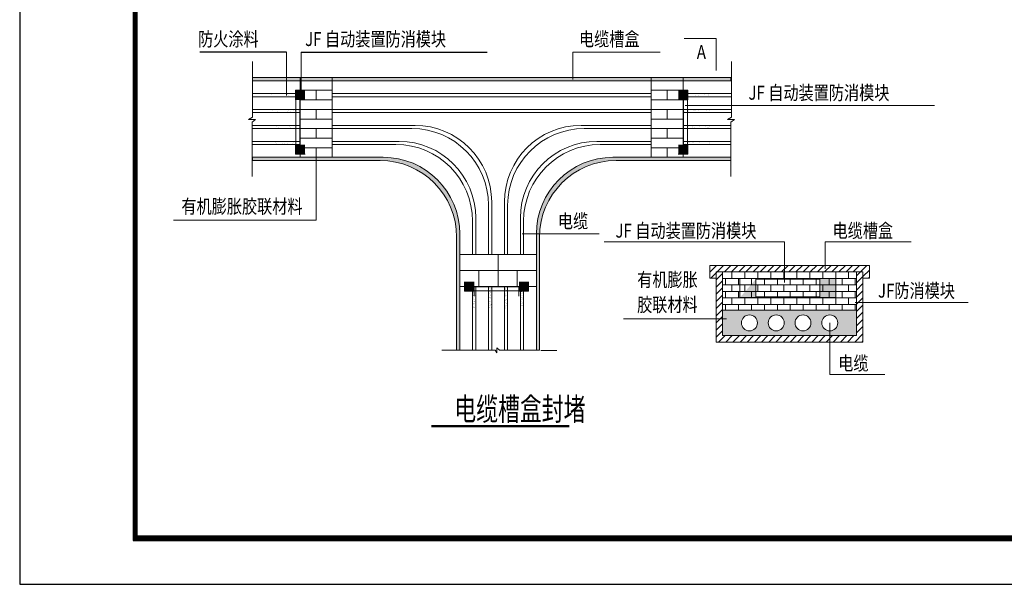
# Model space of a CAD drawing. Extents: x -177095 to 807679, y -68683 to 1087402.
# Drawn here: x 399389 to 420677, y 583536 to 595744 of the extents above; entities that cross this region are included whole.
import ezdxf

# ---------------------------------------------------------------- set-up
doc = ezdxf.new("R2010")
doc.units = 0
doc.header["$LTSCALE"] = 1000
doc.header["$MEASUREMENT"] = 0
for name, color, linetype in [('EQUIP-照明', 3, 'Continuous'), ('PUB_TITLE', 4, 'Continuous'), ('TTK', 7, 'Continuous')]:
    doc.layers.add(name, color=color, linetype=linetype)
doc.styles.add('-黑体', font='simhei.ttf', dxfattribs={"width": 0.8, "height": 500})
doc.styles.add('HZTXT', font='gbeitc.shx', dxfattribs={"width": 0.8, "height": 500, "bigfont": 'hzdx.shx'})
pattern_1 = [(37.49999999999996, (314011.2520187122, 557485.1526321818), (-5.518206365950304, 168.7894010941927), [0, -133.1517151641574, 0, -148.9196814335974, 0, -142.3496954879974]), (7.499999999999996, (314011.2520187122, 557485.1526321818), (155.0321077394565, 247.2194664665295), [0, -71.8318463385586, 0, -120.0117432729582, 0, -45.98990161919919]), (327.5, (313903.5042492, 557485.1526321818), (272.7983598720844, 0.4956579075735868), [0, -43.79990630399999, 0, -157.6796626944, 0, -205.8595596288]), (317.5, (313903.5042492, 557485.1526321818), (263.336228945679, 76.88412181952899), [0, -21.89995315199998, 0, -103.3677788774399, 0, -118.2597470207999])]
pattern_2 = [(44.99999999999999, (322703.9176282154, 568985.5970856475), (-77.4280269072345, 77.42802690723438), [])]

# ---------------------------------------------------------------- blocks, each defined once
blk = doc.blocks.new('sqqsss')
at = {"const_width": 100, "elevation": 1.632542989682406e-10}
blk.add_lwpolyline([(311478.5, 701034.8653436704), (367378.5, 701034.8653436704), (367378.5, 741034.8653436704), (311478.5, 741034.8653436704)], close=True, dxfattribs=at)
at = {"layer": 'PUB_TITLE', "color": 7}
blk.add_line((311528.5, 701084.8653436704), (361228.5, 701084.8653436704), dxfattribs=at)
at = {"layer": 'PUB_TITLE', "color": 7, "elevation": 1.632542989682406e-10}
blk.add_lwpolyline([(311428.5, 700984.8653436704), (367428.5, 700984.8653436704), (367428.5, 741084.8653436704), (311428.5, 741084.8653436704)], close=True, dxfattribs=at)
at = {"layer": 'TTK', "color": 6, "elevation": 1.632542989682406e-10}
blk.add_lwpolyline([(308978.5, 700034.8653436704), (368378.5, 700034.8653436704), (368378.5, 742034.8653436704), (308978.5, 742034.8653436704)], close=True, dxfattribs=at)

msp = doc.modelspace()

# ---------------------------------------------------------------- hatches: boundary and pattern name
at = {"lineweight": 20}
for color, points in [(256, [(404420.9599189979, 594492.9238655393), (414767.394478997, 594492.9238655393), (414767.394478997, 594423.9476351396), (404420.9599189979, 594423.9476351396)]), (0, [(405552.1700975557, 594010.0902527396), (405359.0366524344, 594010.0902527396), (405352.1390293965, 594010.0902527396), (405352.1390293965, 594217.0189439396), (405559.0677205937, 594217.0189439396), (405559.0677205937, 594010.0902527396)]), (0, [(413827.5056667977, 594010.0981870966), (413634.3722216801, 594010.0981870966), (413627.4745986385, 594010.0981870966), (413627.4745986385, 594217.0268782966), (413834.4032898394, 594217.0268782966), (413834.4032898394, 594010.0981870966)]), (0, [(405352.1390293965, 592837.4943359394), (405352.1390293965, 593044.4230271394), (405359.0366524344, 593044.4230271394), (405552.1700975557, 593044.4230271394), (405559.0677205937, 593044.4230271394), (405559.0677205937, 592837.4943359394)]), (0, [(413627.4745986385, 592837.5022702964), (413627.4745986385, 593044.4309614974), (413634.3722216801, 593044.4309614974), (413827.5056667977, 593044.4309614974), (413834.4032898394, 593044.4309614974), (413834.4032898394, 592837.5022702964)]), (256, [(404420.9599189979, 592768.5181055388), (404412.2442618662, 592768.5181055388), (404412.2442618662, 592699.5418751391), (404420.9599189979, 592699.5418751391)]), (0, [(417031.3958445077, 589735.8544293402), (416686.5146925093, 589735.8544293402), (416686.5146925093, 589749.6496754198), (416686.5146925093, 590135.9165656597), (416686.5146925093, 590149.7118117402), (417031.3958445077, 590149.7118117402)]), (0, [(409009.2083081154, 590078.948202926), (409216.1369993163, 590078.948202926), (409216.1369993163, 590072.0505798862), (409216.1369993163, 589878.9171347658), (409216.1369993163, 589872.019511726), (409009.2083081154, 589872.019511726)]), (0, [(410181.8042249137, 589878.9171347658), (410181.8042249137, 590072.0505798862), (410181.8042249137, 590078.948202926), (410388.7329161183, 590078.948202926), (410388.7329161183, 589872.019511726), (410181.8042249137, 589872.019511726)])]:
    msp.add_hatch(color=color, dxfattribs=at).paths.add_polyline_path(points)
h = msp.add_hatch(color=0, dxfattribs=at)
h.paths.add_polyline_path([(405352.1390293965, 594010.0902527396), (405359.0366524344, 594010.0902527396), (405552.1700975557, 594010.0902527396), (405559.0677205937, 594010.0902527396), (405559.0677205937, 594217.0189439396), (405352.1390293965, 594217.0189439396)], flags=17)
h.paths.add_polyline_path([(405552.1700975557, 594010.0902527396), (405359.0366524344, 594010.0902527396), (405352.1390293965, 594010.0902527396), (405352.1390293965, 594217.0189439396), (405559.0677205937, 594217.0189439396), (405559.0677205937, 594010.0902527396)])
h = msp.add_hatch(color=0, dxfattribs=at)
h.paths.add_polyline_path([(413627.4745986385, 594010.0981870966), (413634.3722216801, 594010.0981870966), (413827.5056667977, 594010.0981870966), (413834.4032898394, 594010.0981870966), (413834.4032898394, 594217.0268782966), (413627.4745986385, 594217.0268782966)], flags=17)
h.paths.add_polyline_path([(413827.5056667977, 594010.0981870966), (413634.3722216801, 594010.0981870966), (413627.4745986385, 594010.0981870966), (413627.4745986385, 594217.0268782966), (413834.4032898394, 594217.0268782966), (413834.4032898394, 594010.0981870966)])
h = msp.add_hatch(dxfattribs=at)
h.set_pattern_fill('AR-SAND', color=256, scale=3.44881152, style=0)
h.set_pattern_definition(pattern_1)
h.paths.add_polyline_path([(405455.6033749951, 594148.042713539), (404798.4241497347, 594148.042713539), (404798.4241497347, 594079.0664831393), (405455.6033749951, 594079.0664831393)])
h = msp.add_hatch(color=1, dxfattribs=at)
h.paths.add_polyline_path([(405359.0366524344, 593044.4230271394), (405552.1700975557, 593044.4230271394), (405552.1700975557, 594010.0902527396), (405359.0366524344, 594010.0902527396)], flags=17)
edge = h.paths.add_edge_path()
edge.add_line((405359.0366524344, 593044.4230271394), (405359.0366524344, 594010.0902527396))
edge.add_line((405552.1700975557, 594010.0902527396), (405552.1700975557, 593044.4230271394))
h = msp.add_hatch(color=1, dxfattribs=at)
h.paths.add_polyline_path([(413634.3722216801, 593044.4309614964), (413827.5056667977, 593044.4309614964), (413827.5056667977, 594010.0981870966), (413634.3722216801, 594010.0981870966)], flags=17)
edge = h.paths.add_edge_path()
edge.add_line((413634.3722216801, 593044.4309614974), (413634.3722216801, 594010.0981870976))
edge.add_line((413827.5056667977, 594010.0981870966), (413827.5056667977, 593044.4309614964))
h = msp.add_hatch(dxfattribs=at)
h.set_pattern_fill('AR-SAND', color=256, scale=3.44881152, style=0)
h.set_pattern_definition(pattern_1)
h.paths.add_polyline_path([(414380.4852569045, 594148.042713539), (413723.3060316478, 594148.042713539), (413723.3060316478, 594079.0664831393), (414380.4852569045, 594079.0664831393)])
h = msp.add_hatch(dxfattribs=at)
h.set_pattern_fill('AR-SAND', color=256, scale=3.44881152, style=0)
h.set_pattern_definition(pattern_1)
h.paths.add_polyline_path([(405455.6033749951, 593803.1615615396), (404798.4241497347, 593803.1615615396), (404798.4241497347, 593734.185331139), (405455.6033749951, 593734.185331139)])
h.paths.add_polyline_path([(405455.6033749951, 593458.2804095394), (404798.4241497347, 593458.2804095394), (404798.4241497347, 593389.3041791397), (405455.6033749951, 593389.3041791397)])
h = msp.add_hatch(dxfattribs=at)
h.set_pattern_fill('AR-SAND', color=256, scale=3.44881152, style=0)
h.set_pattern_definition(pattern_1)
h.paths.add_polyline_path([(414380.4852569045, 593803.1615615396), (413723.3060316478, 593803.1615615396), (413723.3060316478, 593734.185331139), (414380.4852569045, 593734.185331139)])
h.paths.add_polyline_path([(414380.4852569045, 593458.2804095394), (413723.3060316478, 593458.2804095394), (413723.3060316478, 593389.3041791397), (414380.4852569045, 593389.3041791397)])
h = msp.add_hatch(dxfattribs=at)
h.set_pattern_fill('AR-SAND', color=256, scale=3.44881152, style=0)
h.set_pattern_definition(pattern_1)
h.paths.add_polyline_path([(405455.6033749951, 593113.3992575391), (404798.4241497347, 593113.3992575391), (404798.4241497347, 593044.4230271394), (405455.6033749951, 593044.4230271394)])
h = msp.add_hatch(dxfattribs=at)
h.set_pattern_fill('AR-SAND', color=256, scale=3.44881152, style=0)
h.set_pattern_definition(pattern_1)
h.paths.add_polyline_path([(414380.4852569045, 593113.3992575391), (413723.3060316478, 593113.3992575391), (413723.3060316478, 593044.4230271394), (414380.4852569045, 593044.4230271394)])
h = msp.add_hatch(color=256, dxfattribs=at)
edge = h.paths.add_edge_path()
edge.add_line((408835.4386645944, 588597.4169662383), (408835.4386645944, 591044.1123455393))
edge.add_arc((407180.0091349946, 591044.1123455393), 1655.429529599999, 0, 90)
edge.add_line((407180.0091349946, 592699.5418751391), (404420.9599189979, 592699.5418751391))
edge.add_line((404420.9599189979, 592699.5418751391), (404420.9599189979, 592768.5181055397))
edge.add_line((404420.9599189979, 592768.5181055397), (407248.9853653961, 592768.5181055397))
edge.add_arc((407248.9853653961, 591113.088575939), 1655.429529599999, 0, 90, ccw=False)
edge.add_line((408904.4148949941, 591113.088575939), (408904.4148949941, 588597.4169662383))
edge.add_line((408904.4148949941, 588597.4169662383), (408835.4386645944, 588597.4169662383))
h = msp.add_hatch(color=256, dxfattribs=at)
edge = h.paths.add_edge_path()
edge.add_line((414767.394478997, 592768.5181055397), (414767.394478997, 592699.5418751391))
edge.add_line((414767.394478997, 592699.5418751391), (412284.2501845954, 592699.5418751391))
edge.add_arc((412284.2501845954, 591044.1123455393), 1655.429529599999, 90, 180)
edge.add_line((410628.8206549936, 591044.1123455393), (410628.8206549936, 588597.4169662383))
edge.add_line((410628.8206549936, 588597.4169662383), (410559.8444245958, 588597.4169662383))
edge.add_line((410559.8444245958, 588597.4169662383), (410559.8444245958, 591113.088575939))
edge.add_arc((412215.2739541938, 591113.088575939), 1655.429529599999, 90, 180, ccw=False)
edge.add_line((412215.2739541938, 592768.5181055397), (414767.394478997, 592768.5181055397))
h = msp.add_hatch(dxfattribs=at)
h.set_pattern_fill('ANSI31', color=256, scale=34.48811519999999, style=0)
h.set_pattern_definition(pattern_2)
h.paths.add_polyline_path([(414311.0303252467, 590429.9958863065), (414311.0303252486, 590154.0909647068), (414448.9827860424, 590154.0909647068), (414448.9827860424, 590292.0434255062), (417621.8893844483, 590292.0434255062), (417621.8893844483, 590154.0909647068), (417759.8418452439, 590154.0909647068), (417759.8418452439, 590429.9958863065)])
h = msp.add_hatch(dxfattribs=at)
h.set_pattern_fill('ANSI31', color=256, scale=34.48811519999999, style=0)
h.set_pattern_definition(pattern_2)
h.paths.add_polyline_path([(417621.8893844483, 590292.0434255062), (417483.9369236452, 590292.0434255062), (417483.9369236452, 588912.518817507), (417621.8893844483, 588912.518817507)])
h.paths.add_polyline_path([(417621.8893844483, 588912.518817507), (414448.9827860424, 588912.518817507), (414448.9827860424, 588774.5663567067), (417621.8893844483, 588774.5663567067)])
h = msp.add_hatch(dxfattribs=at)
h.set_pattern_fill('ANSI31', color=256, scale=34.48811519999999, style=0)
h.set_pattern_definition(pattern_2)
h.paths.add_polyline_path([(414586.9352468436, 590292.0434255062), (414448.9827860424, 590292.0434255062), (414448.9827860424, 588912.518817507), (414586.9352468436, 588912.518817507)])
h = msp.add_hatch(dxfattribs=at)
h.set_pattern_fill('AR-B816', color=256, scale=0.6897623039999997, style=0)
h.set_pattern_definition([(0, (322703.9176282154, 568985.5970856475), (0, 140.1597001727997), []), (90, (322703.9176282154, 568985.5970856475), (-140.1597001727999, 140.1597001727997), [140.1597001727997, -140.1597001727997])])
h.paths.add_polyline_path([(414586.9352468436, 590292.0434255062), (414586.9352468436, 589464.3286607063), (417483.9369236452, 589464.3286607063), (417483.9369236452, 590292.0434255062)])
h = msp.add_hatch(color=0, dxfattribs=at)
h.paths.add_polyline_path([(415306.9900845063, 590135.9165656597), (415306.9900845063, 590149.7118117402), (414962.1089325079, 590149.7118117402), (414962.1089325079, 589735.8544293402), (415306.9900845063, 589735.8544293402), (415306.9900845063, 589749.6496754198)], flags=17)
edge = h.paths.add_edge_path()
edge.add_line((415306.9900845063, 590135.9165656597), (415306.9900845063, 589749.6496754193))
edge.add_line((414962.1089325079, 589735.8544293402), (414962.1089325079, 590149.7118117402))
edge.add_line((414962.1089325079, 590149.7118117402), (415306.9900845082, 590149.7118117402))
edge.add_line((415306.9900845063, 589735.8544293402), (414962.1089325061, 589735.8544293402))
h = msp.add_hatch(color=1, dxfattribs=at)
h.paths.add_polyline_path([(416686.5146925093, 589749.6496754198), (416686.5146925093, 590135.9165656597), (415306.9900845063, 590135.9165656597), (415306.9900845063, 589749.6496754198)], flags=17)
edge = h.paths.add_edge_path()
edge.add_line((416686.5146925093, 589749.6496754198), (415306.9900845082, 589749.6496754198))
edge.add_line((415306.9900845063, 590135.9165656597), (416686.5146925075, 590135.9165656597))
h = msp.add_hatch(dxfattribs=at)
h.set_pattern_fill('AR-SAND', color=256, scale=1.379524607999999, style=0)
h.set_pattern_definition([(37.49999999999996, (323749.3135582448, 571280.3987121817), (-2.207282546380122, 67.51576043767707), [0, -53.26068606566323, 0, -59.56787257343922, 0, -56.93987819519922]), (7.499999999999996, (323749.3135582448, 571280.3987121817), (62.01284309578259, 98.88778658661177), [0, -28.73273853542356, 0, -48.00469730918319, 0, -18.39596064767965]), (327.5, (323706.2144504448, 571280.3987121817), (109.1193439488338, 0.1982631630294347), [0, -17.51996252159999, 0, -63.07186507775999, 0, -82.34382385151997]), (317.5, (323706.2144504448, 571280.3987121817), (105.3344915782716, 30.7536487278116), [0, -8.759981260799991, 0, -41.34711155097597, 0, -47.30389880831996])])
h.paths.add_polyline_path([(409249.2960469944, 589975.4838573264), (409180.3198165928, 589975.4838573264), (409180.3198165928, 589493.7476193227), (409249.2960469944, 589493.7476193227)])
h.paths.add_polyline_path([(409594.1771989965, 589975.4838573264), (409525.200968595, 589975.4838573264), (409525.200968595, 589493.7476193227), (409594.1771989965, 589493.7476193227)])
h.paths.add_polyline_path([(409939.058350995, 589975.4838573264), (409870.0821205915, 589975.4838573264), (409870.0821205915, 589493.7476193227), (409939.058350995, 589493.7476193227)])
h.paths.add_polyline_path([(410283.9395029952, 589975.4838573264), (410214.9632725937, 589975.4838573264), (410214.9632725937, 589493.7476193227), (410283.9395029952, 589493.7476193227)])
h = msp.add_hatch(color=1, dxfattribs=at)
h.paths.add_polyline_path([(409216.1369993163, 590072.0505798862), (409216.1369993163, 589878.9171347658), (410181.8042249137, 589878.9171347658), (410181.8042249137, 590072.0505798862)], flags=17)
edge = h.paths.add_edge_path()
edge.add_line((409216.1369993163, 590072.0505798862), (410181.8042249174, 590072.0505798862))
edge.add_line((410181.8042249137, 589878.9171347658), (409216.1369993126, 589878.9171347658))
h = msp.add_hatch(color=0, dxfattribs=at)
h.paths.add_polyline_path([(410181.8042249137, 590078.948202926), (410181.8042249137, 590072.0505798862), (410181.8042249137, 589878.9171347658), (410181.8042249137, 589872.019511726), (410388.7329161183, 589872.019511726), (410388.7329161183, 590078.948202926)], flags=17)
h.paths.add_polyline_path([(410181.8042249137, 589878.9171347658), (410181.8042249137, 590072.0505798862), (410181.8042249137, 590078.948202926), (410388.7329161183, 590078.948202926), (410388.7329161183, 589872.019511726), (410181.8042249137, 589872.019511726)])
h = msp.add_hatch(color=256, dxfattribs=at)
h.paths.add_polyline_path([(417483.9369236452, 588912.518817507), (417483.9369236452, 589464.3286607063), (414586.9352468436, 589464.3286607063), (414586.9352468436, 588912.518817507)])
h.paths.add_polyline_path([(417076.9771642869, 589188.4237391066, 1), (416732.0960122847, 589188.4237391066, 1)], flags=16)
h.paths.add_polyline_path([(416152.6956769244, 589188.4237391066, -1), (416497.5768289266, 589188.4237391066, -1)], flags=16)
h.paths.add_polyline_path([(415573.295341566, 589188.4237391066, -1), (415918.1764935663, 589188.4237391066, -1)], flags=16)
h.paths.add_polyline_path([(414993.8950062038, 589188.4237391066, -1), (415338.7761582059, 589188.4237391066, -1)], flags=16)

# ---------------------------------------------------------------- linework, layer by layer
for p, q in [((414099.9347619915, 595333.571808371), (413755.0536099912, 595333.571808371)), ((414444.8159139899, 595333.571808371), (414099.9347619915, 595333.571808371)), ((414444.8159139899, 595333.571808371), (414444.8159139899, 594988.6906563707)), ((411351.2839273659, 595039.7475134695), (413233.8905519003, 595039.7475134695)), ((404420.9599189979, 594492.9238655393), (404420.9599189979, 594837.8050175395)), ((414444.8159139899, 594988.6906563707), (414444.8159139899, 594643.8095043714)), ((414776.1101361213, 594492.9238655393), (414776.1101361213, 594837.8050175395)), ((404420.9599189979, 594492.9238655393), (404420.9599189979, 593639.6860612931)), ((404420.9599189979, 594492.9238655393), (414767.394478997, 594492.9238655393)), ((404420.9599189979, 594423.9476351396), (404420.9599189979, 594492.9238655393)), ((404420.9599189979, 594423.9476351396), (414767.394478997, 594423.9476351396)), ((405455.6033749951, 594492.9238655393), (405455.6033749951, 592768.5181055397)), ((406145.3656789975, 594492.9238655393), (406145.3656789975, 592768.5181055397)), ((413042.9887189975, 594492.9238655393), (413042.9887189975, 592768.5181055397)), ((413732.7510229961, 594492.9238655393), (413732.7510229961, 592768.5181055397)), ((414767.394478997, 594492.9238655393), (414767.394478997, 594423.9476351396)), ((414776.1101361213, 594492.9238655393), (414776.1101361213, 593639.6860612931)), ((404420.9599189979, 594148.042713539), (405455.6033749951, 594148.042713539)), ((404420.9599189979, 594079.0664831393), (405455.6033749951, 594079.0664831393)), ((406145.3656789975, 594148.042713539), (413042.9887189975, 594148.042713539)), ((406145.3656789975, 594079.0664831393), (413042.9887189975, 594079.0664831393)), ((413732.7510229961, 594148.042713539), (414767.394478997, 594148.042713539)), ((413732.7510229961, 594079.0664831393), (414767.394478997, 594079.0664831393)), ((404420.9599189979, 593803.1615615396), (405455.6033749951, 593803.1615615396)), ((406145.3656789975, 593803.1615615396), (413042.9887189975, 593803.1615615396)), ((413732.7510229961, 593803.1615615396), (414767.394478997, 593803.1615615396)), ((404420.9599189979, 593639.6860612931), (404335.8613279012, 593587.4657578387)), ((404335.8613279012, 593587.4657578387), (404488.6280388588, 593587.4657578387)), ((404488.6280388588, 593587.4657578387), (404412.2442618662, 593527.2118183442)), ((404412.2442618662, 593527.2118183442), (404412.2442618662, 592699.5418751391)), ((404420.9599189979, 593734.18533114), (405455.6033749951, 593734.18533114)), ((406145.3656789975, 593734.18533114), (413042.9887189975, 593734.18533114)), ((413732.7510229961, 593734.18533114), (414767.394478997, 593734.18533114)), ((414776.1101361213, 593639.6860612931), (414691.0115450264, 593587.4657578387)), ((414691.0115450264, 593587.4657578387), (414843.7782559858, 593587.4657578387)), ((414843.7782559858, 593587.4657578387), (414767.394478997, 593527.2118183442)), ((414767.394478997, 593527.2118183442), (414767.394478997, 592699.5418751391)), ((405455.6033749951, 593458.2804095394), (404412.2442618662, 593458.2804095394)), ((404412.2442618662, 593389.3041791397), (405455.6033749951, 593389.3041791397)), ((407938.7476693967, 593458.2804095394), (406145.3656789975, 593458.2804095394)), ((406145.3656789975, 593389.3041791397), (407869.771438997, 593389.3041791397)), ((411525.5116501932, 593458.2804095394), (413042.9887189975, 593458.2804095394)), ((411594.4878805929, 593389.3041791397), (413042.9887189975, 593389.3041791397)), ((413732.7510229961, 593458.2804095394), (414767.394478997, 593458.2804095394)), ((413732.7510229961, 593389.3041791397), (414767.394478997, 593389.3041791397)), ((404412.2442618662, 593113.3992575391), (405455.6033749951, 593113.3992575391)), ((406145.3656789975, 593113.3992575391), (407593.8665173945, 593113.3992575391)), ((411870.3928021954, 593113.3992575391), (413042.9887189975, 593113.3992575391)), ((413732.7510229961, 593113.3992575391), (414767.394478997, 593113.3992575391)), ((404412.2442618662, 593044.4230271394), (405455.6033749951, 593044.4230271394)), ((406145.3656789975, 593044.4230271394), (407524.8902869967, 593044.4230271394)), ((411939.3690325932, 593044.4230271394), (413042.9887189975, 593044.4230271394)), ((413732.7510229961, 593044.4230271394), (414767.394478997, 593044.4230271394)), ((404420.9599189979, 592768.5181055397), (404412.2442618662, 592768.5181055397)), ((404420.9599189979, 592699.5418751391), (404412.2442618662, 592699.5418751391)), ((404412.2442618662, 592699.5418751391), (404412.2442618662, 592354.6607231388)), ((404420.9599189979, 592768.5181055397), (404420.9599189979, 592699.5418751391)), ((404420.9599189979, 592768.5181055397), (407248.9853653961, 592768.5181055397)), ((404420.9599189979, 592699.5418751391), (407180.0091349946, 592699.5418751391)), ((412215.2739541938, 592768.5181055397), (414767.394478997, 592768.5181055397)), ((412284.2501845954, 592699.5418751391), (414767.394478997, 592699.5418751391)), ((414767.394478997, 592768.5181055397), (414767.394478997, 592699.5418751391)), ((414767.394478997, 592699.5418751391), (414767.394478997, 592354.6607231388)), ((409525.200968595, 590665.2461613261), (409525.200968595, 591733.8746495389)), ((409594.1771989965, 590665.2461613261), (409594.1771989965, 591802.8508799395)), ((409870.0821205915, 590665.2461613261), (409870.0821205915, 591802.8508799395)), ((409939.058350995, 590665.2461613261), (409939.058350995, 591733.8746495389)), ((409249.2960469944, 590665.2461613261), (409249.2960469944, 591457.9697279392)), ((410214.9632725937, 590665.2461613261), (410214.9632725937, 591457.9697279392)), ((409180.3198165928, 590665.2461613261), (409180.3198165928, 591388.9934975395)), ((410283.9395029952, 590665.2461613261), (410283.9395029952, 591388.9934975395)), ((408835.4386645944, 588597.4169662383), (408835.4386645944, 591044.1123455393)), ((408904.4148949941, 588597.4169662383), (408904.4148949941, 591113.088575939)), ((410251.2143558559, 591115.296653122), (411920.8143365828, 591115.296653122)), ((410559.8444245958, 588597.4169662383), (410559.8444245958, 591113.088575939)), ((410628.8206549936, 588597.4169662383), (410628.8206549936, 591044.1123455393)), ((416801.8337868189, 590940.2079404306), (418665.8819035215, 590940.2079404306)), ((408904.4148949941, 590665.2461613261), (410559.8444245958, 590665.2461613261)), ((414311.0303252486, 590429.9958863065), (414311.0303252486, 590154.0909647068)), ((414311.0303252486, 590429.9958863065), (417759.8418452477, 590429.9958863065)), ((417759.8418452477, 590429.9958863065), (417759.8418452477, 590154.0909647068)), ((414311.0303252486, 590154.0909647068), (414448.9827860461, 590154.0909647068)), ((414448.9827860461, 590292.0434255071), (414448.9827860461, 588774.5663567067)), ((414448.9827860461, 590292.0434255071), (417621.8893844483, 590292.0434255071)), ((414586.9352468436, 590292.0434255071), (414586.9352468436, 588912.518817507)), ((417483.9369236452, 590292.0434255071), (417483.9369236452, 588912.518817507)), ((417621.8893844483, 590292.0434255071), (417621.8893844483, 588774.5663567067)), ((417621.8893844483, 590154.0909647068), (417759.8418452477, 590154.0909647068)), ((408904.4148949941, 589975.4838573264), (410559.8444245958, 589975.4838573264)), ((409180.3198165928, 588597.4169662383), (409180.3198165928, 589975.4838573264)), ((409249.2960469944, 588597.4169662383), (409249.2960469944, 589975.4838573264)), ((409525.200968595, 588597.4169662383), (409525.200968595, 589975.4838573264)), ((409594.1771989965, 588597.4169662383), (409594.1771989965, 589975.4838573264)), ((409870.0821205915, 588597.4169662383), (409870.0821205915, 589975.4838573264)), ((409939.058350995, 588597.4169662383), (409939.058350995, 589975.4838573264)), ((410214.9632725937, 588597.4169662383), (410214.9632725937, 589975.4838573264)), ((410283.9395029952, 588597.4169662383), (410283.9395029952, 589975.4838573264)), ((417452.6457647362, 589628.9565131285), (419895.2978065729, 589628.9565131285)), ((414672.8836596699, 589274.10449609), (412444.7795919937, 589274.10449609)), ((414586.9352468436, 589464.3286607063), (417483.9369236452, 589464.3286607063)), ((414586.9352468436, 588912.518817507), (417483.9369236452, 588912.518817507)), ((409707.5021606607, 588649.6453772506), (409759.7560928387, 588597.4169662383)), ((409707.5021606607, 588543.4335073999), (409707.5021606607, 588649.6453772506)), ((414448.9827860461, 588774.5663567067), (417621.8893844483, 588774.5663567067)), ((408862.4620458761, 588599.8890839231), (408517.5808938777, 588599.8890839231)), ((408835.4386645944, 588597.4169662383), (408904.4148949941, 588597.4169662383)), ((408904.4148949941, 588597.4169662383), (409670.4209548512, 588597.4169662383)), ((409670.4209548512, 588597.4169662383), (409707.5021606607, 588543.4335073999)), ((409759.7560928387, 588597.4169662383), (410559.8444245958, 588597.4169662383)), ((410559.8444245958, 588597.4169662383), (410628.8206549936, 588597.4169662383)), ((410655.844036279, 588591.173426795), (411000.7251882774, 588591.173426795)), ((416904.5365882867, 588071.5667162521), (418095.625153342, 588071.5667162521))]:
    msp.add_line(p, q, dxfattribs=at)
for p, q in [((405160.0824720876, 595039.7475134695), (403281.0457975769, 595039.7475134695)), ((405478.0330510193, 595039.7475134695), (409495.1645017134, 595039.7475134695))]:
    msp.add_line(p, q)
at = {"color": 0, "lineweight": 20}
for p, q in [((405159.8680760281, 594106.3040312615), (405159.8680760281, 595039.7475134695)), ((405478.0330510193, 594217.0189439396), (405478.0330510193, 595039.7475134695)), ((411351.2839273659, 595039.7475134695), (411351.2839273659, 594450.1395383666)), ((405455.6033749951, 594423.9476351396), (405455.6033749951, 594217.0189439396)), ((413042.9887189975, 594423.9476351396), (413041.1766402384, 594217.0268782966)), ((405352.1390293965, 594217.0189439396), (405559.0677205937, 594217.0189439396)), ((405352.1390293965, 594010.0902527396), (405352.1390293965, 594217.0189439396)), ((405455.6033749951, 594217.0189439396), (405455.6033749951, 594010.0902527396)), ((405455.6033749951, 594217.0189439396), (405455.6033749951, 594010.0902527396)), ((405455.6033749951, 594217.0189439396), (406145.3656789975, 594217.0189439396)), ((405800.4845269953, 594217.0189439396), (405800.4845269953, 594010.0902527396)), ((413041.1766402384, 594217.0268782966), (413040.9757988115, 594010.0982845633)), ((413041.1766402384, 594217.0268782966), (413730.9389442389, 594217.0268782966)), ((413386.0577922405, 594217.0268782966), (413386.0577922405, 594010.0981870966)), ((413627.4745986385, 594217.0268782966), (413834.4032898394, 594217.0268782966)), ((413730.9389442389, 594010.0981870966), (413730.9389442389, 594217.0268782966)), ((413834.4032898394, 594217.0268782966), (413834.4032898394, 594010.0981870966)), ((405359.0366524344, 593044.4230271394), (405359.0366524344, 594010.0902527396)), ((405448.7057519534, 594010.0902527396), (405448.7057519534, 593044.4230271394)), ((405455.6033749951, 594010.0902527396), (405448.7057519534, 594010.0902527396)), ((405455.6033749951, 594010.0902527396), (405455.6033749951, 593803.1615615396)), ((405455.6033749951, 594010.0902527396), (406145.3656789975, 594010.0902527396)), ((413040.9757988115, 594010.0982845633), (413730.7381028102, 594010.0982845633)), ((413042.9887189975, 594010.0982845633), (413042.9887189975, 593803.1695933633)), ((413827.5056667977, 594010.0981870966), (413634.3722216801, 594010.0981870966)), ((413737.8365672769, 594010.0981870966), (413730.9389442389, 594010.0981870966)), ((413737.8365672769, 593044.4309614974), (413737.8365672769, 594010.0981870966)), ((413827.5056667977, 594010.0981870966), (413827.5056667977, 593044.4309614974)), ((413834.4032898394, 594010.0981870966), (413827.5056667977, 594010.0981870966)), ((405455.6033749951, 593803.1615615396), (405455.6033749951, 593596.2328703396)), ((405455.6033749951, 593803.1615615396), (406145.3656789975, 593803.1615615396)), ((405800.4845269953, 593803.1615615396), (405800.4845269953, 593596.2328703396)), ((413042.9887189975, 593803.1695933633), (413732.7510229961, 593803.1695933633)), ((413042.9887189975, 593803.1615615396), (413042.9887189975, 593596.2328703396)), ((413387.869870994, 593803.1695933633), (413387.869870994, 593596.2409021633)), ((413774.5897784454, 593888.4206938178), (419165.4358246976, 593888.4206938187)), ((405455.6033749951, 593596.2328703396), (405455.6033749951, 593389.3041791397)), ((405455.6033749951, 593596.2328703396), (406145.3656789975, 593596.2328703396)), ((413042.9887189975, 593596.2328703396), (413042.9887189975, 593389.3041791397)), ((413042.9887189975, 593596.2328703396), (413732.7510229961, 593596.2328703396)), ((405455.6033749951, 593389.3041791397), (405455.6033749951, 593182.3754879397)), ((405455.6033749951, 593389.3041791397), (406145.3656789975, 593389.3041791397)), ((405800.4845269953, 593389.3041791397), (405800.4845269953, 593182.3754879397)), ((413042.9887189975, 593389.3041791397), (413042.9887189975, 593182.3754879397)), ((413042.9887189975, 593389.3041791397), (413732.7510229961, 593389.3041791397)), ((413387.869870994, 593389.3041791397), (413387.869870994, 593182.3754879397)), ((405455.6033749951, 593182.3754879397), (405455.6033749951, 592975.4467967388)), ((405455.6033749951, 593182.3754879397), (406145.3656789975, 593182.3754879397)), ((413042.9887189975, 593182.3754879397), (413042.9887189975, 592975.4467967388)), ((413042.9887189975, 593182.3754879397), (413732.7510229961, 593182.3754879397)), ((405248.6746837941, 593044.4230271394), (405255.5723068339, 593044.4230271394)), ((405448.7057519534, 593044.4230271394), (405255.5723068339, 593044.4230271394)), ((405352.1390293965, 592837.4943359394), (405352.1390293965, 593044.4230271394)), ((405448.7057519534, 593044.4230271394), (405455.6033749951, 593044.4230271394)), ((405455.6033749951, 593044.4230271394), (405455.6033749951, 592837.4943359394)), ((405455.6033749951, 592975.4467967388), (406145.3656789975, 592975.4467967388)), ((405800.4845269953, 592975.4467967388), (405800.4845269953, 592768.5181055397)), ((405800.4845269953, 592975.4467967388), (405800.4845269953, 591409.9749732336)), ((413042.9887189975, 592975.4467967388), (413732.7510229961, 592975.4467967388)), ((413387.869870994, 592975.4467967388), (413387.869870994, 592768.5181055397)), ((413730.9389442389, 593044.4309614974), (413737.8365672769, 593044.4309614974)), ((413730.9389442389, 592837.5022702964), (413730.9389442389, 593044.4309614974)), ((413930.9700124001, 593044.4309614974), (413737.8365672769, 593044.4309614974)), ((413834.4032898394, 593044.4309614974), (413834.4032898394, 592837.5022702964)), ((413930.9700124001, 593044.4309614974), (413937.867635438, 593044.4309614974)), ((405559.0677205937, 592837.4943359394), (405352.1390293965, 592837.4943359394)), ((413834.4032898394, 592837.5022702964), (413627.4745986385, 592837.5022702964)), ((405800.4845269953, 591409.9749732336), (402712.7234564906, 591409.9749732336)), ((412025.7326083456, 590940.2079404306), (415926.6331055181, 590940.2079404306)), ((415926.6331055181, 590063.8193623407), (415926.6331055181, 590940.2079404306)), ((416801.8337868189, 590356.3181650557), (416801.8337868189, 590940.2079404306)), ((408904.4148949941, 590665.2461613261), (409732.1296597959, 590665.2461613261)), ((408904.4148949941, 590665.2461613261), (408904.4148949941, 589975.4838573264)), ((408904.4148949941, 590665.2461613261), (408904.4148949941, 590251.3887789261)), ((409732.1296597959, 590665.2461613261), (409732.1296597959, 590320.3650093258)), ((408904.4148949941, 590320.3650093258), (409318.2722773959, 590320.3650093258)), ((408904.4148949941, 590320.3650093258), (410559.8444245958, 590320.3650093258)), ((409318.2722773959, 590320.3650093258), (409318.2722773959, 589975.4838573264)), ((409732.1296597959, 590320.3650093258), (410145.9870421959, 590320.3650093258)), ((409732.1296597959, 590320.3650093258), (409732.1296597959, 589975.4838573264)), ((410145.9870421959, 590320.3650093258), (410145.9870421959, 589975.4838573264)), ((414962.1089325079, 589735.8544293402), (414962.1089325079, 590149.7118117402)), ((414962.1089325079, 590149.7118117402), (415306.9900845063, 590149.7118117402)), ((415306.9900845063, 590149.7118117402), (415306.9900845063, 590135.9165656597)), ((415306.9900845063, 590135.9165656597), (415306.9900845063, 589749.6496754198)), ((415306.9900845063, 590135.9165656597), (416686.5146925093, 590135.9165656597)), ((416686.5146925093, 590149.7118117402), (417031.3958445077, 590149.7118117402)), ((416686.5146925093, 590135.9165656597), (416686.5146925093, 590149.7118117402)), ((416686.5146925093, 590135.9165656597), (416686.5146925093, 589749.6496754198)), ((417031.3958445077, 590149.7118117402), (417031.3958445077, 589735.8544293402)), ((409009.2083081154, 589872.019511726), (409009.2083081154, 590078.948202926)), ((409009.2083081154, 589975.4838573264), (409216.1369993163, 589975.4838573264)), ((409216.1369993163, 589975.4838573264), (409216.1369993163, 589968.5862342857)), ((409216.1369993163, 589775.4527891662), (409216.1369993163, 589968.5862342857)), ((409216.1369993163, 589968.5862342857), (410181.8042249137, 589968.5862342857)), ((410181.8042249137, 589975.4838573264), (410388.7329161183, 589975.4838573264)), ((410181.8042249137, 589968.5862342857), (410181.8042249137, 589975.4838573264)), ((410181.8042249137, 589775.4527891662), (410181.8042249137, 589968.5862342857)), ((410388.7329161183, 590078.948202926), (410388.7329161183, 589872.019511726)), ((409216.1369993163, 589872.019511726), (409009.2083081154, 589872.019511726)), ((410181.8042249137, 589878.9171347667), (409216.1369993163, 589878.9171347667)), ((409216.1369993163, 589775.4527891662), (409216.1369993163, 589768.5551661265)), ((410388.7329161183, 589872.019511726), (410181.8042249137, 589872.019511726)), ((410181.8042249137, 589768.5551661265), (410181.8042249137, 589775.4527891662)), ((415306.9900845063, 589735.8544293402), (414962.1089325079, 589735.8544293402)), ((415306.9900845063, 589749.6496754198), (415306.9900845063, 589735.8544293402)), ((416686.5146925093, 589749.6496754198), (415306.9900845063, 589749.6496754198)), ((416686.5146925093, 589735.8544293402), (416686.5146925093, 589749.6496754198)), ((417031.3958445077, 589735.8544293402), (416686.5146925093, 589735.8544293402)), ((416904.5365882867, 589188.4237391066), (416904.5365882867, 588071.5667162521))]:
    msp.add_line(p, q, dxfattribs=at)
at = {"color": 1, "lineweight": 20, "const_width": 55.85937500000693}
msp.add_lwpolyline([(408289.7309077375, 586955.7474962166), (411275.727779127, 586955.7474962166)], dxfattribs=at)
at = {"lineweight": 20}
for centre in [(415166.3355822039, 589188.4237391066), (415745.7359175642, 589188.4237391066), (416325.1362529264, 589188.4237391066), (416904.5365882867, 589188.4237391066)]:
    msp.add_circle(centre, 172.440576, dxfattribs=at)
for centre, start, end in [((407869.771438997, 591733.8746495389), 0, 90), ((407938.7476693967, 591802.8508799395), 0, 90), ((411525.5116501932, 591802.8508799395), 90, 180), ((411594.4878805929, 591733.8746495389), 90, 180), ((407593.8665173945, 591457.9697279392), 0, 90), ((411870.3928021954, 591457.9697279392), 90, 180), ((407524.8902869967, 591388.9934975395), 0, 90), ((411939.3690325932, 591388.9934975395), 90, 180), ((407180.0091349946, 591044.1123455393), 0, 90), ((407248.9853653961, 591113.088575939), 0, 90), ((412215.2739541938, 591113.088575939), 90, 180), ((412284.2501845954, 591044.1123455393), 90, 180)]:
    msp.add_arc(centre, 1655.429529599999, start, end, dxfattribs=at)

# ---------------------------------------------------------------- block references
at = {"layer": 'EQUIP-照明', "color": 1}
msp.add_blockref('sqqsss', (90410.5, -116498.5), dxfattribs=at)

# ---------------------------------------------------------------- texts
at = {"lineweight": 20, "style": '-黑体', "width": 0.8}
for s, p in [('防火涂料', (403246.3255672713, 595174.0940870487)), ('JF 自动装置防消模块', (405559.6280659193, 595174.0940870487)), ('电缆槽盒', (411481.1481105497, 595174.0940870487)), ('A', (414028.3486201705, 594892.8903363713)), ('JF 自动装置防消模块', (415144.5401927771, 594013.6430932416)), ('有机膨胀胶联材料', (402885.2436337776, 591556.7010465558)), ('电缆', (411025.477041492, 591238.6850221839)), ('JF 自动装置防消模块', (412269.5288649246, 591031.1390640449)), ('电缆槽盒', (416963.7716940937, 591031.8975050163)), ('有机膨胀', (412740.0152108304, 589972.221793161)), ('JF防消模块', (417944.6361208798, 589734.4470775027)), ('胶联材料', (412738.0992044311, 589431.0701409078)), ('电缆', (417087.0407050417, 588164.9064304458))]:
    msp.add_text(s, height=299.9999999999999, dxfattribs=at).set_placement(p)
at = {"color": 2, "style": 'HZTXT', "width": 0.7}
msp.add_text('电缆槽盒封堵', height=495.0000000014529, dxfattribs=at).set_placement((408785.8014239876, 587079.2968077508))

doc.saveas('drawing.dxf')
